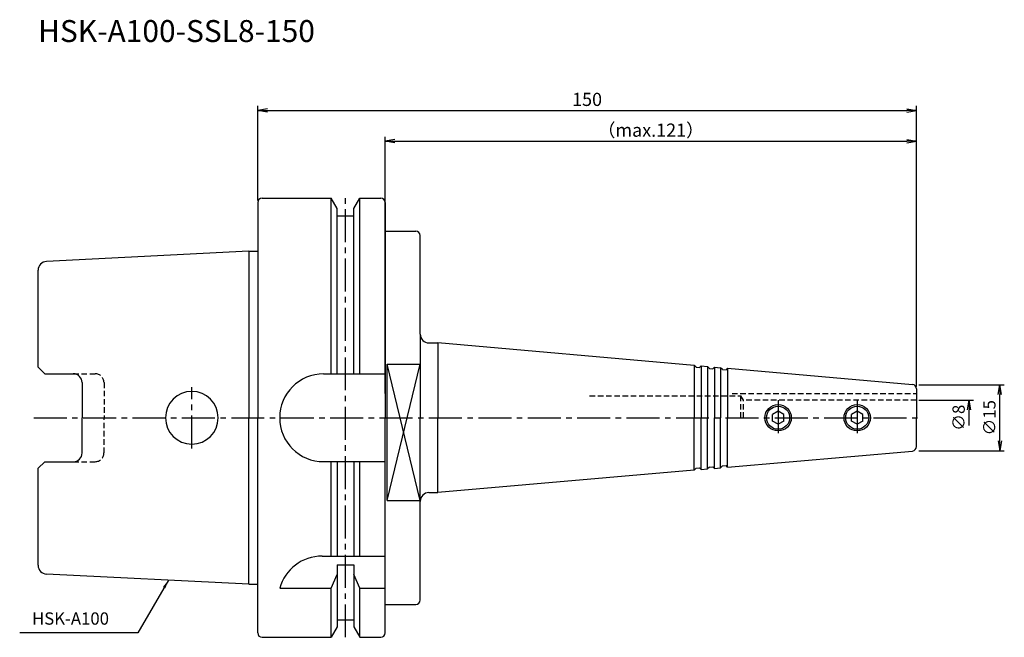
# Model space of a CAD drawing. Extents: x -54 to 170, y -50 to 91.
import ezdxf
from ezdxf.enums import TextEntityAlignment as Align

# ---------------------------------------------------------------- set-up
doc = ezdxf.new("R2010")
doc.units = 0
doc.header["$LTSCALE"] = 10
doc.header["$PDMODE"] = 1
doc.header["$PDSIZE"] = -5
doc.linetypes.add('CENTER2', pattern=[1.125, 0.75, -0.125, 0.125, -0.125])
doc.linetypes.add('HIDDEN2', pattern=[0.1875, 0.125, -0.0625])
doc.layers.get('0').update_dxf_attribs({"linetype": 'CONTINUOUS'})
doc.layers.get('DEFPOINTS').update_dxf_attribs({"linetype": 'CONTINUOUS'})
for name, color, linetype in [('240', 4, 'CONTINUOUS'), ('241', 211, 'CONTINUOUS'), ('242', 3, 'CONTINUOUS'), ('245', 2, 'CENTER2'), ('250', 3, 'CONTINUOUS'), ('251', 40, 'CONTINUOUS')]:
    doc.layers.add(name, color=color, linetype=linetype)
doc.styles.get("Standard").update_dxf_attribs({"font": 'romans.shx', "bigfont": 'BIGFONT.SHX'})
doc.styles.add('YOKO', font='romans.shx', dxfattribs={"bigfont": 'extfont.shx'})
doc.dimstyles.new('BIGT', dxfattribs={"dimtxt": 2.8, "dimasz": 2.23, "dimexe": 1, "dimexo": 0.5, "dimgap": 1, "dimtad": 3, "dimdec": 3, "dimtxsty": 'STANDARD', "dimblk1": 'OPEN', "dimblk2": 'OPEN', "dimsah": 1, "dimcen": 0, "dimclrd": 256, "dimclre": 256, "dimclrt": 40, "dimazin": 3, "dimtfac": 1, "dimtdec": 3, "dimtix": 1, "dimtmove": 0, "dimatfit": 3, "dimtolj": 1})
doc.dimstyles.new('BIGT$0', dxfattribs={"dimtxt": 3, "dimasz": 2.23, "dimexe": 1, "dimexo": 0.5, "dimgap": 1, "dimtad": 3, "dimdec": 3, "dimtxsty": 'STANDARD', "dimblk": 'OPEN', "dimcen": 0, "dimclrd": 3, "dimclre": 3, "dimclrt": 40, "dimazin": 3, "dimtp": 0.1, "dimtm": 0.1, "dimtfac": 0.71, "dimtdec": 3, "dimtmove": 0, "dimatfit": 3, "dimtolj": 1})

# ---------------------------------------------------------------- blocks, each defined once
blk = doc.blocks.new('_OPEN')
at = {"color": 0, "linetype": 'BYBLOCK'}
for p, q in [((-1, 0.17), (0, 0)), ((-1, -0.17), (0, 0)), ((0, 0), (-1, 0))]:
    blk.add_line(p, q, dxfattribs=at)
blk = doc.blocks.new('*D2')
at = {"layer": '250', "color": 3, "linetype": 'CONTINUOUS'}
for p, q in [((29, 5.5), (29, 64)), ((31.23, 63), (147.77, 63)), ((150, 7.08), (150, 64))]:
    blk.add_line(p, q, dxfattribs=at)
at = {"layer": 'DEFPOINTS', "color": 0, "linetype": 'CONTINUOUS'}
for p in [(150, 63), (29, 5), (150, 6.58)]:
    blk.add_point(p, dxfattribs=at)
at = {"layer": '250', "color": 3, "linetype": 'CONTINUOUS', "xscale": 2.23, "yscale": 2.23, "zscale": 2.23, "rotation": 180}
blk.add_blockref('_OPEN', (29, 63), dxfattribs=at)
at = {"layer": '250', "color": 3, "linetype": 'CONTINUOUS', "xscale": 2.23, "yscale": 2.23, "zscale": 2.23}
blk.add_blockref('_OPEN', (150, 63), dxfattribs=at)
at = {"layer": '250', "color": 40, "linetype": 'CONTINUOUS', "insert": (89.5, 65.5), "char_height": 3, "attachment_point": 5}
blk.add_mtext('\\A1;（max.121）', dxfattribs=at)
blk = doc.blocks.new('*D3')
at = {"layer": '250', "color": 3, "linetype": 'CONTINUOUS'}
for p, q in [((0, 49.5), (0, 71)), ((2.23, 70), (147.77, 70)), ((150, 7.08), (150, 71))]:
    blk.add_line(p, q, dxfattribs=at)
at = {"layer": 'DEFPOINTS', "color": 0, "linetype": 'CONTINUOUS'}
for p in [(150, 70), (0, 49), (150, 6.58)]:
    blk.add_point(p, dxfattribs=at)
at = {"layer": '250', "color": 3, "linetype": 'CONTINUOUS', "xscale": 2.23, "yscale": 2.23, "zscale": 2.23, "rotation": 180}
blk.add_blockref('_OPEN', (0, 70), dxfattribs=at)
at = {"layer": '250', "color": 3, "linetype": 'CONTINUOUS', "xscale": 2.23, "yscale": 2.23, "zscale": 2.23}
blk.add_blockref('_OPEN', (150, 70), dxfattribs=at)
at = {"layer": '250', "color": 40, "linetype": 'CONTINUOUS', "insert": (75, 72.5), "char_height": 3, "attachment_point": 5}
blk.add_mtext('\\A1;150', dxfattribs=at)
blk = doc.blocks.new('*D4')
at = {"layer": '250', "linetype": 'CONTINUOUS'}
for p, q in [((150.5, 4), (163, 4)), ((162, -1.77), (162, 1.77))]:
    blk.add_line(p, q, dxfattribs=at)
at = {"layer": 'DEFPOINTS', "color": 0, "linetype": 'CONTINUOUS'}
for p in [(150, 4), (162, 4), (150, -4)]:
    blk.add_point(p, dxfattribs=at)
at = {"layer": '250', "linetype": 'CONTINUOUS', "xscale": 2.23, "yscale": 2.23, "zscale": 2.23, "rotation": 90}
blk.add_blockref('_OPEN', (162, 4), dxfattribs=at)
at = {"layer": '250', "color": 40, "linetype": 'CONTINUOUS', "insert": (159.6, 0), "char_height": 2.8, "attachment_point": 5, "rotation": 90}
blk.add_mtext('\\A1;{\\H2.8;∅}8', dxfattribs=at)
blk = doc.blocks.new('矢印なし')
blk = doc.blocks.new('*D5')
at = {"layer": '250', "linetype": 'CONTINUOUS'}
for p, q in [((150.5, 7.5), (170, 7.5)), ((169, -5.27), (169, 5.27)), ((150.5, -7.5), (170, -7.5))]:
    blk.add_line(p, q, dxfattribs=at)
at = {"layer": 'DEFPOINTS', "color": 0, "linetype": 'CONTINUOUS'}
for p in [(150, 7.5), (169, 7.5), (150, -7.5)]:
    blk.add_point(p, dxfattribs=at)
at = {"layer": '250', "linetype": 'CONTINUOUS', "xscale": 2.23, "yscale": 2.23, "zscale": 2.23}
for p, rotation in [((169, 7.5), 90), ((169, -7.5), 270)]:
    blk.add_blockref('_OPEN', p, dxfattribs=dict(at, rotation=rotation))
at = {"layer": '250', "color": 40, "linetype": 'CONTINUOUS', "insert": (166.6, 0), "char_height": 2.8, "attachment_point": 5, "rotation": 90}
blk.add_mtext('\\A1;{\\H2.8;∅}15', dxfattribs=at)
blk = doc.blocks.new('1')
at = {"layer": '240', "linetype": 'CONTINUOUS'}
for p, q in [((1, 50), (16.75, 50)), ((18.12, 47.62), (16.75, 50)), ((21.88, 47.62), (23.25, 50)), ((23.25, 50), (28, 50)), ((0, 49), (0, 37.9)), ((18.12, 46), (18.12, 47.62)), ((21.88, 46), (21.88, 47.62)), ((29, 49), (29, 42.5)), ((18.12, 46), (21.88, 46)), ((29, 42.5), (36, 42.5)), ((37, 19.04), (37, 41.5)), ((-2, 37.9), (-48.1, 35.6)), ((-50, 11.51), (-50, 33.6)), ((-48.5, 10.01), (-50, 11.51)), ((-48.5, 10.01), (-42, 10.01)), ((-40, 8.01), (-40, 0)), ((-40, -8.01), (-40, 0)), ((-48.5, -10.01), (-50, -11.51)), ((-48.5, -10.01), (-42, -10.01)), ((-50, -33.6), (-50, -11.51)), ((37, -41.5), (37, -19.04)), ((-2, -37.9), (-48.1, -35.6)), ((0, -49), (0, -37.9)), ((29, -42.5), (36, -42.5)), ((29, -49), (29, -42.5)), ((18.12, -46), (18.12, -47.62)), ((18.12, -46), (21.88, -46)), ((21.88, -46), (21.88, -47.62)), ((18.12, -47.62), (16.75, -50)), ((21.88, -47.62), (23.25, -50)), ((1, -50), (16.75, -50)), ((23.25, -50), (28, -50))]:
    blk.add_line(p, q, dxfattribs=at)
at = {"layer": '240'}
for p, q in [((-2, 37.9), (0, 37.9)), ((39, 17.04), (41, 17.04)), ((99.4, 11.93), (41, 17.04)), ((99.84, 11.49), (99.4, 11.93)), ((99.84, 11.49), (100.63, 11.42)), ((101, 11.79), (100.63, 11.42)), ((101, 11.79), (102.4, 11.66)), ((102.84, 11.22), (102.4, 11.66)), ((102.84, 11.22), (103.63, 11.16)), ((104, 11.52), (103.63, 11.16)), ((104, 11.52), (105.4, 11.4)), ((105.84, 10.96), (105.4, 11.4)), ((107, 11.26), (106.63, 10.89)), ((107, 11.26), (149.09, 7.58)), ((105.84, 10.96), (106.63, 10.89)), ((150, 6.58), (150, 0)), ((150, -6.58), (150, 0)), ((107, -11.26), (149.09, -7.58)), ((102.84, -11.22), (103.63, -11.16)), ((104, -11.52), (103.63, -11.16)), ((105.84, -10.96), (105.4, -11.4)), ((105.84, -10.96), (106.63, -10.89)), ((107, -11.26), (106.63, -10.89)), ((99.4, -11.93), (41, -17.04)), ((99.84, -11.49), (99.4, -11.93)), ((99.84, -11.49), (100.63, -11.42)), ((101, -11.79), (100.63, -11.42)), ((101, -11.79), (102.4, -11.66)), ((102.84, -11.22), (102.4, -11.66)), ((104, -11.52), (105.4, -11.4)), ((39, -17.04), (41, -17.04)), ((-2, -37.9), (0, -37.9))]:
    blk.add_line(p, q, dxfattribs=at)
at = {"layer": '240', "linetype": 'CONTINUOUS'}
for centre, radius, start, end in [((1, 49), 1, 90, 180), ((28, 49), 1, 0, 90), ((36, 41.5), 1, 0, 90), ((-48, 33.6), 2, 92.8624, 180), ((-42, 8.01), 2, 0, 90), ((-42, -8.01), 2, 270, 0), ((-48, -33.6), 2, 180, 267.1376), ((36, -41.5), 1, 270, 0), ((1, -49), 1, 180, 270), ((28, -49), 1, 270, 0)]:
    blk.add_arc(centre, radius, start, end, dxfattribs=at)
at = {"layer": '240'}
for centre, radius, start, end in [((39, 19.04), 2, 180, 270), ((149, 6.58), 1, 0, 85), ((149, -6.58), 1, 275, 0), ((39, -19.04), 2, 90, 180)]:
    blk.add_arc(centre, radius, start, end, dxfattribs=at)
at = {"layer": '241', "linetype": 'CONTINUOUS'}
for p, q in [((16.75, 10), (16.75, 50)), ((23.25, 10), (23.25, 50)), ((18.12, 10), (18.12, 46)), ((21.88, 10), (21.88, 46)), ((-2, 37.9), (-2, 0)), ((37, 19.04), (37, 0)), ((29.5, 12.18), (37, 12.18)), ((29.5, -18.88), (29.5, 12.18)), ((15, 10), (29, 10)), ((-2, -37.9), (-2, 0)), ((37, -19.04), (37, 0)), ((15, -10), (29, -10)), ((16.75, -31.5), (16.75, -10)), ((18.12, -10), (18.12, -31.5)), ((21.88, -10), (21.88, -31.5)), ((23.25, -31.5), (23.25, -10)), ((29.5, -18.88), (37, -18.88)), ((14.64, -31.5), (29, -31.5)), ((18.12, -33.52), (18.12, -46)), ((18.12, -33.52), (21.88, -33.52)), ((21.88, -33.52), (21.88, -46)), ((16.75, -38.83), (18.12, -35.72)), ((23.25, -38.83), (21.88, -35.72)), ((5, -38.83), (16.75, -38.83)), ((16.75, -50), (16.75, -38.83)), ((23.25, -50), (23.25, -38.83)), ((23.25, -38.83), (29, -38.83))]:
    blk.add_line(p, q, dxfattribs=at)
at = {"layer": '241'}
for p, q in [((29, 42.5), (29, 0)), ((0, 37.9), (0, 0)), ((41, 17.04), (41, 0)), ((99.4, 11.93), (99.4, 0)), ((101, 11.79), (101, 0)), ((102.4, 11.66), (102.4, 0)), ((104, 11.52), (104, 0)), ((105.4, 11.4), (105.4, 0)), ((107, 11.26), (107, 0)), ((0, -37.9), (0, 0)), ((29, -42.5), (29, 0)), ((41, -17.04), (41, 0)), ((99.4, -11.93), (99.4, 0)), ((101, -11.79), (101, 0)), ((102.4, -11.66), (102.4, 0)), ((104, -11.52), (104, 0)), ((105.4, -11.4), (105.4, 0)), ((107, -11.26), (107, 0)), ((118.5, 1.48), (117.22, 0.74)), ((117.22, -0.74), (117.22, 0.74)), ((119.78, 0.74), (118.5, 1.48)), ((119.78, -0.74), (119.78, 0.74)), ((136.5, 1.48), (135.22, 0.74)), ((135.22, -0.74), (135.22, 0.74)), ((137.78, 0.74), (136.5, 1.48)), ((137.78, -0.74), (137.78, 0.74)), ((118.5, -1.48), (117.22, -0.74)), ((119.78, -0.74), (118.5, -1.48)), ((136.5, -1.48), (135.22, -0.74)), ((137.78, -0.74), (136.5, -1.48))]:
    blk.add_line(p, q, dxfattribs=at)
at = {"layer": '241', "linetype": 'HIDDEN2'}
for p, q in [((-42, 10.01), (-37, 10.01)), ((-35, 8.01), (-35, 0)), ((75.58, 5), (110, 5)), ((108, 5.5), (150, 5.5)), ((110, 0), (110, 5)), ((110.58, 4), (110, 5)), ((150, 4), (110.58, 4)), ((110.58, 0), (110.58, 4)), ((-35, -8.01), (-35, 0)), ((-42, -10.01), (-37, -10.01))]:
    blk.add_line(p, q, dxfattribs=at)
at = {"layer": '241'}
for centre in [(118.5, 0), (136.5, 0)]:
    blk.add_circle(centre, 3, dxfattribs=at)
at = {"layer": '241', "linetype": 'HIDDEN2'}
for centre, start, end in [((-37, 8.01), 0, 90), ((-37, -8.01), 270, 0)]:
    blk.add_arc(centre, 2, start, end, dxfattribs=at)
at = {"layer": '241', "linetype": 'CONTINUOUS'}
for centre, radius, start, end in [((15, 0), 10, 90, 180), ((-15, 0), 6, 0, 180), ((-15, 0), 6, 180, 0), ((15, 0), 10, 180, 270), ((14.64, -41.5), 10, 90, 164.5127)]:
    blk.add_arc(centre, radius, start, end, dxfattribs=at)
at = {"layer": '242', "linetype": 'CONTINUOUS'}
for p, q in [((37, -18.88), (29.5, 12.18)), ((29.5, -18.88), (37, 12.18))]:
    blk.add_line(p, q, dxfattribs=at)
at = {"layer": '242'}
for centre in [(118.5, 0), (136.5, 0)]:
    blk.add_circle(centre, 2.62, dxfattribs=at)
at = {"layer": '245', "linetype": 'CENTER2'}
for p, q in [((20, -50), (20, 50)), ((-15, -7), (-15, 7)), ((-51, 0), (151, 0))]:
    blk.add_line(p, q, dxfattribs=at)
at = {"layer": '245'}
for p, q in [((118.5, 4), (118.5, -4)), ((136.5, 4), (136.5, -4))]:
    blk.add_line(p, q, dxfattribs=at)

msp = doc.modelspace()

# ---------------------------------------------------------------- linework, layer by layer
at = {"layer": '250', "linetype": 'CONTINUOUS'}
msp.add_line((-27.2641, -48.9969), (-54.1974, -48.9969), dxfattribs=at)

# ---------------------------------------------------------------- block references
at = {"layer": '245'}
msp.add_blockref('1', (0, 0), dxfattribs=at)

# ---------------------------------------------------------------- texts
at = {"layer": '241', "style": 'YOKO'}
msp.add_text('HSK-A100-SSL8-150', height=5, dxfattribs=at).set_placement((-50, 84), align=Align.BOTTOM_LEFT)
at = {"layer": '251', "linetype": 'CONTINUOUS', "insert": (-51.3974, -47.9969), "char_height": 2.8, "attachment_point": 7, "style": 'YOKO'}
msp.add_mtext('HSK-A100', dxfattribs=at)

# ---------------------------------------------------------------- dimensions: what is measured, and where the dimension line sits
at = {"layer": '250', "linetype": 'CONTINUOUS'}
dim = msp.add_linear_dim(base=(150, 70), p1=(0, 49), p2=(150, 6.5837), dimstyle='BIGT$0', override={"dimadec": 3, "dimazin": 2, "dimlwd": -1, "dimlwe": -1}, dxfattribs=at)
dim.commit()
dim.dimension.update_dxf_attribs({"geometry": '*D3', "text_midpoint": (75, 72.5)})
dim = msp.add_linear_dim(base=(150, 63), p1=(29, 5), p2=(150, 6.5837), text='（max.<>）', dimstyle='BIGT$0', dxfattribs=at)
dim.commit()
dim.dimension.update_dxf_attribs({"geometry": '*D2', "text_midpoint": (89.5, 65.5)})
dim = msp.add_linear_dim(base=(169, 7.5), p1=(150, -7.5), p2=(150, 7.5), angle=90, text='{\\H2.8;∅}<>', dimstyle='BIGT', dxfattribs=at)
dim.commit()
dim.dimension.update_dxf_attribs({"geometry": '*D5', "text_midpoint": (166.6, 0)})
dim = msp.add_linear_dim(base=(162, 4), p1=(150, -4), p2=(150, 4), angle=90, text='{\\H2.8;∅}<>', dimstyle='BIGT', override={"dimblk1": '矢印なし', "dimse1": 1}, dxfattribs=at)
dim.commit()
dim.dimension.update_dxf_attribs({"geometry": '*D4', "text_midpoint": (159.6, 0)})

# ---------------------------------------------------------------- leaders
msp.add_leader([(-20.3282, -36.9836), (-27.2641, -48.9969)], dimstyle='BIGT', override={"dimtxt": 4, "dimasz": 2, "dimexe": 2, "dimexo": 2}, dxfattribs=at)

doc.saveas('drawing.dxf')
